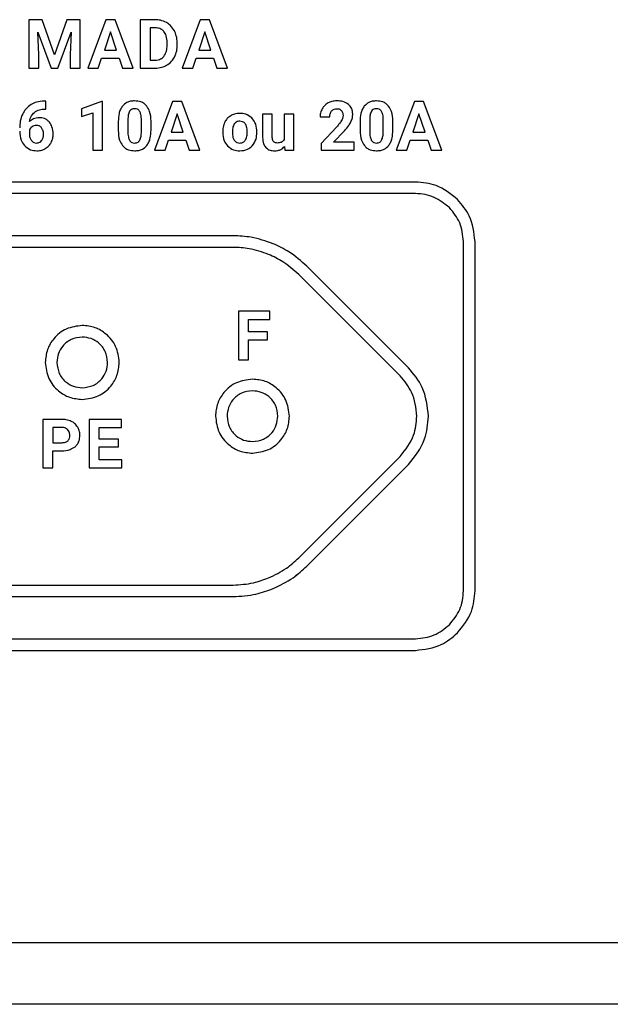
# Model space of a CAD drawing. Units: millimetres. Extents: x 7 to 286, y 8 to 196.
# Drawn here: x 128 to 132, y 121 to 127 of the extents above; entities that cross this region are included whole.
import ezdxf

# ---------------------------------------------------------------- set-up
doc = ezdxf.new("R2010")
doc.units = ezdxf.units.MM

msp = doc.modelspace()

# ---------------------------------------------------------------- linework, layer by layer
at = {"color": 7, "linetype": 'Continuous', "lineweight": 25}
for p, q in [((128.2578, 127.2286), (128.1734, 127.2286)), ((128.1734, 127.2286), (128.1734, 126.9151)), ((128.3383, 127.0012), (128.2578, 127.2286)), ((128.4184, 127.2286), (128.3383, 127.0012)), ((128.5032, 127.2286), (128.4184, 127.2286)), ((128.5032, 126.9151), (128.5032, 127.2286)), ((128.6693, 127.2286), (128.5526, 126.9151)), ((128.7292, 127.2286), (128.6693, 127.2286)), ((128.8465, 126.9151), (128.7292, 127.2286)), ((128.9877, 127.2286), (128.8913, 127.2286)), ((128.8913, 127.2286), (128.8913, 126.9151)), ((129.279, 127.2286), (129.1624, 126.9151)), ((129.3389, 127.2286), (129.279, 127.2286)), ((129.4563, 126.9151), (129.3389, 127.2286)), ((128.238, 127.0008), (128.2315, 127.1485)), ((128.2315, 127.1485), (128.3159, 126.9151)), ((128.3603, 126.9151), (128.4449, 127.1488)), ((128.4449, 127.1488), (128.4384, 127.0008)), ((128.6993, 127.1494), (128.6602, 127.032)), ((128.7386, 127.032), (128.6993, 127.1494)), ((128.9877, 127.1762), (128.9559, 127.1762)), ((128.9559, 127.1762), (128.9559, 126.9671)), ((129.309, 127.1494), (129.27, 127.032)), ((129.3484, 127.032), (129.309, 127.1494)), ((129.0655, 127.0626), (129.0655, 127.0792)), ((129.131, 127.0645), (129.131, 127.079)), ((128.6602, 127.032), (128.7386, 127.032)), ((129.27, 127.032), (129.3484, 127.032)), ((128.238, 126.9151), (128.238, 127.0008)), ((128.4384, 127.0008), (128.4384, 126.9151)), ((128.6213, 126.9151), (128.6428, 126.9795)), ((128.6428, 126.9795), (128.7561, 126.9795)), ((128.7561, 126.9795), (128.7778, 126.9151)), ((128.9559, 126.9671), (128.9871, 126.9671)), ((129.2311, 126.9151), (129.2526, 126.9795)), ((129.2526, 126.9795), (129.3658, 126.9795)), ((129.3658, 126.9795), (129.3876, 126.9151)), ((128.1734, 126.9151), (128.238, 126.9151)), ((128.3159, 126.9151), (128.3603, 126.9151)), ((128.4384, 126.9151), (128.5032, 126.9151)), ((128.5526, 126.9151), (128.6213, 126.9151)), ((128.7778, 126.9151), (128.8465, 126.9151)), ((128.8913, 126.9151), (128.9884, 126.9151)), ((129.1624, 126.9151), (129.2311, 126.9151)), ((129.3876, 126.9151), (129.4563, 126.9151)), ((128.282, 126.7025), (128.2717, 126.7025)), ((128.282, 126.6513), (128.282, 126.7025)), ((128.6424, 126.6998), (128.5125, 126.6535)), ((128.6491, 126.6998), (128.6424, 126.6998)), ((128.6491, 126.3859), (128.6491, 126.6998)), ((129.1007, 126.6994), (128.9841, 126.3859)), ((129.1606, 126.6994), (129.1007, 126.6994)), ((129.278, 126.3859), (129.1606, 126.6994)), ((130.6629, 126.6994), (130.5463, 126.3859)), ((130.7228, 126.6994), (130.6629, 126.6994)), ((130.8402, 126.3859), (130.7228, 126.6994)), ((128.276, 126.6513), (128.282, 126.6513)), ((128.5125, 126.6535), (128.5125, 126.6033)), ((128.5125, 126.6033), (128.5868, 126.6262)), ((128.5868, 126.6262), (128.5868, 126.3859)), ((128.75, 126.57), (128.75, 126.5123)), ((128.8123, 126.5837), (128.8123, 126.5074)), ((128.8997, 126.5043), (128.8997, 126.5789)), ((128.9619, 126.5155), (128.9619, 126.5732)), ((129.1307, 126.6202), (129.0917, 126.5027)), ((129.1701, 126.5027), (129.1307, 126.6202)), ((129.6828, 126.6187), (129.6828, 126.466)), ((129.7451, 126.6187), (129.6828, 126.6187)), ((129.7451, 126.4681), (129.7451, 126.6187)), ((129.8217, 126.6187), (129.8217, 126.4537)), ((129.8841, 126.6187), (129.8217, 126.6187)), ((129.8841, 126.3859), (129.8841, 126.6187)), ((130.054, 126.6008), (130.1164, 126.6008)), ((130.3123, 126.57), (130.3123, 126.5123)), ((130.3745, 126.5837), (130.3745, 126.5074)), ((130.4619, 126.5043), (130.4619, 126.5789)), ((130.5242, 126.5155), (130.5242, 126.5732)), ((130.6929, 126.6202), (130.6539, 126.5027)), ((130.7323, 126.5027), (130.6929, 126.6202)), ((128.1758, 126.5165), (128.1758, 126.4977)), ((129.0917, 126.5027), (129.1701, 126.5027)), ((129.4251, 126.5044), (129.4251, 126.5016)), ((129.6458, 126.4999), (129.6453, 126.5159)), ((130.1616, 126.5367), (130.0602, 126.4286)), ((130.1403, 126.4361), (130.2115, 126.5112)), ((130.6539, 126.5027), (130.7323, 126.5027)), ((129.0527, 126.3859), (129.0742, 126.4502)), ((129.0742, 126.4502), (129.1875, 126.4502)), ((129.1875, 126.4502), (129.2092, 126.3859)), ((130.2751, 126.4361), (130.1403, 126.4361)), ((130.2751, 126.3859), (130.2751, 126.4361)), ((130.615, 126.3859), (130.6365, 126.4502)), ((130.6365, 126.4502), (130.7497, 126.4502)), ((130.7497, 126.4502), (130.7715, 126.3859)), ((128.5868, 126.3859), (128.6491, 126.3859)), ((128.9841, 126.3859), (129.0527, 126.3859)), ((129.2092, 126.3859), (129.278, 126.3859)), ((129.8239, 126.4095), (129.8256, 126.3859)), ((129.8256, 126.3859), (129.8841, 126.3859)), ((130.0602, 126.4286), (130.0602, 126.3859)), ((130.0602, 126.3859), (130.2751, 126.3859)), ((130.5463, 126.3859), (130.615, 126.3859)), ((130.7715, 126.3859), (130.8402, 126.3859)), ((130.6704, 126.1796), (126.3648, 126.1796)), ((130.6704, 126.1046), (126.3648, 126.1046)), ((130.9423, 126.0669), (130.9424, 126.067)), ((129.4923, 125.8324), (127.5429, 125.8324)), ((129.4923, 125.7574), (127.5429, 125.7574)), ((129.7502, 125.781), (129.7501, 125.781)), ((130.9801, 123.5379), (130.9801, 125.7949)), ((131.0551, 123.5379), (131.0551, 125.7949)), ((129.7215, 125.7119), (129.7216, 125.7119)), ((130.6245, 124.9794), (129.9689, 125.635)), ((130.5715, 124.9263), (129.9159, 125.5819)), ((129.73, 125.344), (129.5259, 125.344)), ((129.5259, 125.344), (129.5259, 125.0305)), ((129.5905, 125.2915), (129.73, 125.2915)), ((129.5905, 125.2108), (129.5905, 125.2915)), ((129.73, 125.2915), (129.73, 125.344)), ((129.7145, 125.2108), (129.5905, 125.2108)), ((129.7145, 125.1588), (129.7145, 125.2108)), ((129.5905, 125.1588), (129.7145, 125.1588)), ((129.5905, 125.0305), (129.5905, 125.1588)), ((129.5259, 125.0305), (129.5905, 125.0305)), ((128.2625, 124.6459), (128.2625, 124.3324)), ((128.3848, 124.6459), (128.2625, 124.6459)), ((128.3863, 124.5934), (128.3271, 124.5934)), ((128.3271, 124.5934), (128.3271, 124.4951)), ((128.5625, 124.6459), (128.5625, 124.3324)), ((128.7721, 124.6459), (128.5625, 124.6459)), ((128.6271, 124.5934), (128.7721, 124.5934)), ((128.6271, 124.5189), (128.6271, 124.5934)), ((128.7721, 124.5934), (128.7721, 124.6459)), ((128.3271, 124.4951), (128.3848, 124.4951)), ((128.7511, 124.5189), (128.6271, 124.5189)), ((128.6271, 124.4686), (128.7511, 124.4686)), ((128.6271, 124.3844), (128.6271, 124.4686)), ((128.7511, 124.4686), (128.7511, 124.5189)), ((128.3271, 124.3324), (128.3271, 124.4426)), ((128.3271, 124.4426), (128.3837, 124.4426)), ((129.9159, 123.7509), (130.5715, 124.4065)), ((128.2625, 124.3324), (128.3271, 124.3324)), ((128.5625, 124.3324), (128.7726, 124.3324)), ((128.7726, 124.3844), (128.6271, 124.3844)), ((128.7726, 124.3324), (128.7726, 124.3844)), ((129.9689, 123.6978), (130.6245, 124.3534)), ((127.5429, 123.5754), (129.4923, 123.5754)), ((129.7216, 123.6209), (129.7215, 123.6209)), ((129.7501, 123.5518), (129.7502, 123.5518)), ((127.5429, 123.5004), (129.4923, 123.5004)), ((130.9424, 123.2659), (130.9424, 123.266)), ((126.3648, 123.2282), (130.6704, 123.2282)), ((126.3648, 123.1532), (130.6704, 123.1532)), ((95.2077, 121.2657), (202.9577, 121.2657)), ((202.9327, 120.8657), (95.2327, 120.8657))]:
    msp.add_line(p, q, dxfattribs=at)
for points, knots in [([(129.0617, 127.2101), (129.0489, 127.216), (129.0253, 127.2269), (128.9995, 127.2281), (128.9877, 127.2286)], [0, 0, 0, 0, 0.546574, 1, 1, 1, 1]), ([(129.1127, 127.1571), (129.1051, 127.169), (129.0918, 127.1903), (129.0709, 127.2041), (129.0617, 127.2101)], [0, 0, 0, 0, 0.563258, 1, 1, 1, 1]), ([(129.0456, 127.1515), (129.0417, 127.1558), (129.0338, 127.1642), (129.014, 127.1742), (128.9979, 127.1754), (128.9877, 127.1762)], [0, 0, 0, 0, 0.265236, 0.532292, 1, 1, 1, 1]), ([(129.0655, 127.0792), (129.065, 127.0951), (129.0641, 127.121), (129.0508, 127.143), (129.0456, 127.1515)], [0, 0, 0, 0, 0.612931, 1, 1, 1, 1]), ([(129.131, 127.079), (129.1301, 127.0946), (129.1287, 127.1218), (129.1175, 127.1465), (129.1127, 127.1571)], [0, 0, 0, 0, 0.57375, 1, 1, 1, 1]), ([(129.045, 126.9918), (129.0515, 127.003), (129.0641, 127.025), (129.065, 127.0502), (129.0655, 127.0626)], [0, 0, 0, 0, 0.509877, 1, 1, 1, 1]), ([(129.113, 126.9868), (129.1187, 127.0003), (129.1294, 127.0252), (129.1305, 127.0522), (129.131, 127.0645)], [0, 0, 0, 0, 0.542798, 1, 1, 1, 1]), ([(128.9871, 126.9671), (128.9938, 126.9675), (129.0064, 126.9681), (129.0275, 126.9749), (129.0385, 126.9855), (129.045, 126.9918)], [0, 0, 0, 0, 0.306199, 0.583097, 1, 1, 1, 1]), ([(129.0622, 126.9341), (129.0737, 126.9419), (129.0944, 126.956), (129.1073, 126.9774), (129.113, 126.9868)], [0, 0, 0, 0, 0.5560746, 1, 1, 1, 1]), ([(128.9884, 126.9151), (129.0032, 126.9161), (129.0291, 126.9178), (129.0523, 126.9292), (129.0622, 126.9341)], [0, 0, 0, 0, 0.570139, 1, 1, 1, 1]), ([(128.2717, 126.7025), (128.2548, 126.7014), (128.2254, 126.6996), (128.1992, 126.6865), (128.188, 126.6809)], [0, 0, 0, 0, 0.575109, 1, 1, 1, 1]), ([(128.8558, 126.7038), (128.8468, 126.7033), (128.8297, 126.7024), (128.8011, 126.6931), (128.7862, 126.6786), (128.7773, 126.6698)], [0, 0, 0, 0, 0.3052708, 0.5816573, 1, 1, 1, 1]), ([(128.9341, 126.6701), (128.9287, 126.6758), (128.918, 126.6874), (128.8912, 126.7011), (128.8696, 126.7028), (128.8558, 126.7038)], [0, 0, 0, 0, 0.267766, 0.535403, 1, 1, 1, 1]), ([(130.1063, 126.6904), (130.0976, 126.6848), (130.0821, 126.675), (130.072, 126.6598), (130.0676, 126.6532)], [0, 0, 0, 0, 0.563734, 1, 1, 1, 1]), ([(130.1629, 126.7038), (130.1516, 126.7032), (130.1318, 126.7021), (130.1139, 126.6939), (130.1063, 126.6904)], [0, 0, 0, 0, 0.5733973, 1, 1, 1, 1]), ([(130.2381, 126.6805), (130.2262, 126.688), (130.2032, 126.7024), (130.176, 126.7034), (130.1629, 126.7038)], [0, 0, 0, 0, 0.516105, 1, 1, 1, 1]), ([(130.4181, 126.7038), (130.4091, 126.7033), (130.392, 126.7024), (130.3633, 126.6931), (130.3485, 126.6786), (130.3396, 126.6698)], [0, 0, 0, 0, 0.305271, 0.581657, 1, 1, 1, 1]), ([(130.4964, 126.6701), (130.491, 126.6758), (130.4802, 126.6874), (130.4535, 126.7011), (130.4318, 126.7028), (130.4181, 126.7038)], [0, 0, 0, 0, 0.267766, 0.535403, 1, 1, 1, 1]), ([(128.188, 126.6809), (128.1754, 126.6718), (128.1526, 126.6555), (128.1389, 126.6312), (128.1327, 126.6203)], [0, 0, 0, 0, 0.553619, 1, 1, 1, 1]), ([(128.1772, 126.5699), (128.18, 126.5831), (128.1849, 126.6059), (128.2012, 126.6223), (128.208, 126.6293)], [0, 0, 0, 0, 0.576678, 1, 1, 1, 1]), ([(128.208, 126.6293), (128.219, 126.6362), (128.2399, 126.6493), (128.2644, 126.6507), (128.276, 126.6513)], [0, 0, 0, 0, 0.527334, 1, 1, 1, 1]), ([(128.7773, 126.6698), (128.7726, 126.6628), (128.7627, 126.648), (128.7521, 126.6141), (128.7509, 126.5873), (128.75, 126.57)], [0, 0, 0, 0, 0.239894, 0.505659, 1, 1, 1, 1]), ([(128.8234, 126.6366), (128.8216, 126.633), (128.8175, 126.6251), (128.8135, 126.6072), (128.8128, 126.5931), (128.8123, 126.5837)], [0, 0, 0, 0, 0.22197, 0.485991, 1, 1, 1, 1]), ([(128.8558, 126.6535), (128.852, 126.6533), (128.8447, 126.6529), (128.8325, 126.6481), (128.8268, 126.641), (128.8234, 126.6366)], [0, 0, 0, 0, 0.301616, 0.573977, 1, 1, 1, 1]), ([(128.889, 126.6357), (128.8869, 126.6388), (128.8828, 126.6447), (128.8715, 126.6521), (128.8619, 126.653), (128.8558, 126.6535)], [0, 0, 0, 0, 0.278851, 0.545487, 1, 1, 1, 1]), ([(128.8997, 126.5789), (128.8996, 126.5915), (128.8995, 126.6112), (128.8918, 126.6292), (128.889, 126.6357)], [0, 0, 0, 0, 0.638519, 1, 1, 1, 1]), ([(128.9619, 126.5732), (128.961, 126.5944), (128.9594, 126.6292), (128.9412, 126.6586), (128.9341, 126.6701)], [0, 0, 0, 0, 0.608258, 1, 1, 1, 1]), ([(129.5351, 126.6231), (129.5233, 126.6225), (129.5029, 126.6213), (129.4846, 126.6121), (129.4769, 126.6083)], [0, 0, 0, 0, 0.575974, 1, 1, 1, 1]), ([(129.6121, 126.5942), (129.5997, 126.6035), (129.5767, 126.6207), (129.5482, 126.6223), (129.5351, 126.6231)], [0, 0, 0, 0, 0.540123, 1, 1, 1, 1]), ([(130.0676, 126.6532), (130.0632, 126.644), (130.0553, 126.6274), (130.0544, 126.609), (130.054, 126.6008)], [0, 0, 0, 0, 0.5529326, 1, 1, 1, 1]), ([(130.1164, 126.6008), (130.1169, 126.609), (130.1177, 126.6229), (130.1254, 126.6343), (130.1286, 126.639)], [0, 0, 0, 0, 0.588655, 1, 1, 1, 1]), ([(130.1286, 126.639), (130.131, 126.6415), (130.1357, 126.6464), (130.147, 126.6523), (130.1561, 126.6531), (130.1618, 126.6535)], [0, 0, 0, 0, 0.273959, 0.543358, 1, 1, 1, 1]), ([(130.1618, 126.6535), (130.1653, 126.6534), (130.1718, 126.6531), (130.1827, 126.6498), (130.1885, 126.6447), (130.192, 126.6416)], [0, 0, 0, 0, 0.308347, 0.586543, 1, 1, 1, 1]), ([(130.192, 126.6416), (130.1954, 126.6363), (130.2018, 126.6263), (130.2023, 126.6145), (130.2025, 126.6088)], [0, 0, 0, 0, 0.521585, 1, 1, 1, 1]), ([(130.265, 126.6149), (130.2646, 126.6223), (130.2639, 126.6365), (130.2566, 126.6602), (130.2451, 126.6729), (130.2381, 126.6805)], [0, 0, 0, 0, 0.3058, 0.583326, 1, 1, 1, 1]), ([(130.3396, 126.6698), (130.3349, 126.6628), (130.3249, 126.648), (130.3143, 126.6141), (130.3131, 126.5873), (130.3123, 126.57)], [0, 0, 0, 0, 0.2398938, 0.505659, 1, 1, 1, 1]), ([(130.3856, 126.6366), (130.3838, 126.633), (130.3798, 126.6251), (130.3757, 126.6072), (130.375, 126.5931), (130.3745, 126.5837)], [0, 0, 0, 0, 0.22197, 0.485991, 1, 1, 1, 1]), ([(130.4181, 126.6535), (130.4142, 126.6533), (130.4069, 126.6529), (130.3947, 126.6481), (130.3891, 126.641), (130.3856, 126.6366)], [0, 0, 0, 0, 0.301616, 0.573977, 1, 1, 1, 1]), ([(130.4513, 126.6357), (130.4492, 126.6388), (130.445, 126.6447), (130.4337, 126.6521), (130.4241, 126.653), (130.4181, 126.6535)], [0, 0, 0, 0, 0.278851, 0.545487, 1, 1, 1, 1]), ([(130.4619, 126.5789), (130.4619, 126.5915), (130.4617, 126.6112), (130.454, 126.6292), (130.4513, 126.6357)], [0, 0, 0, 0, 0.6385191, 1, 1, 1, 1]), ([(130.5242, 126.5732), (130.5232, 126.5944), (130.5216, 126.6292), (130.5035, 126.6586), (130.4964, 126.6701)], [0, 0, 0, 0, 0.608258, 1, 1, 1, 1]), ([(128.1327, 126.6203), (128.1265, 126.6047), (128.115, 126.5757), (128.114, 126.5446), (128.1134, 126.5302)], [0, 0, 0, 0, 0.538916, 1, 1, 1, 1]), ([(128.2402, 126.5953), (128.2268, 126.5941), (128.203, 126.5919), (128.185, 126.5765), (128.1772, 126.5699)], [0, 0, 0, 0, 0.566439, 1, 1, 1, 1]), ([(128.3053, 126.5661), (128.3006, 126.571), (128.2913, 126.5808), (128.2693, 126.5929), (128.2514, 126.5944), (128.2402, 126.5953)], [0, 0, 0, 0, 0.278006, 0.54802, 1, 1, 1, 1]), ([(128.3294, 126.4891), (128.3285, 126.5055), (128.3269, 126.5334), (128.3116, 126.5566), (128.3053, 126.5661)], [0, 0, 0, 0, 0.588699, 1, 1, 1, 1]), ([(129.4384, 126.5662), (129.4342, 126.5555), (129.4262, 126.5356), (129.4254, 126.5142), (129.4251, 126.5044)], [0, 0, 0, 0, 0.541427, 1, 1, 1, 1]), ([(129.4769, 126.6083), (129.4681, 126.602), (129.4522, 126.5907), (129.4427, 126.5738), (129.4384, 126.5662)], [0, 0, 0, 0, 0.554046, 1, 1, 1, 1]), ([(129.5351, 126.5728), (129.5311, 126.5726), (129.5233, 126.5721), (129.5103, 126.567), (129.5038, 126.5596), (129.4998, 126.555)], [0, 0, 0, 0, 0.293606, 0.565696, 1, 1, 1, 1]), ([(129.5708, 126.555), (129.5683, 126.558), (129.5635, 126.5639), (129.5514, 126.5713), (129.5414, 126.5723), (129.5351, 126.5728)], [0, 0, 0, 0, 0.281868, 0.551147, 1, 1, 1, 1]), ([(129.6453, 126.5159), (129.643, 126.533), (129.639, 126.5624), (129.62, 126.5848), (129.6121, 126.5942)], [0, 0, 0, 0, 0.582515, 1, 1, 1, 1]), ([(130.1925, 126.5765), (130.1878, 126.5694), (130.1785, 126.5554), (130.1672, 126.5429), (130.1616, 126.5367)], [0, 0, 0, 0, 0.505461, 1, 1, 1, 1]), ([(130.2025, 126.6088), (130.2019, 126.6028), (130.2006, 126.5914), (130.1951, 126.5813), (130.1925, 126.5765)], [0, 0, 0, 0, 0.526296, 1, 1, 1, 1]), ([(130.2115, 126.5112), (130.2212, 126.522), (130.2368, 126.5395), (130.2485, 126.5597), (130.2529, 126.5675)], [0, 0, 0, 0, 0.618353, 1, 1, 1, 1]), ([(130.2529, 126.5675), (130.2568, 126.5762), (130.2635, 126.5914), (130.2645, 126.6079), (130.265, 126.6149)], [0, 0, 0, 0, 0.578031, 1, 1, 1, 1]), ([(128.1134, 126.5079), (128.1146, 126.4881), (128.1167, 126.4544), (128.1359, 126.4271), (128.1439, 126.4159)], [0, 0, 0, 0, 0.5884019, 1, 1, 1, 1]), ([(128.194, 126.5373), (128.1897, 126.5341), (128.1822, 126.5285), (128.1778, 126.5202), (128.1758, 126.5165)], [0, 0, 0, 0, 0.5627513, 1, 1, 1, 1]), ([(128.1758, 126.4977), (128.1762, 126.4873), (128.1768, 126.4701), (128.1849, 126.4551), (128.1881, 126.4492)], [0, 0, 0, 0, 0.607856, 1, 1, 1, 1]), ([(128.2213, 126.5451), (128.2159, 126.5447), (128.2062, 126.544), (128.1977, 126.5393), (128.194, 126.5373)], [0, 0, 0, 0, 0.5637388, 1, 1, 1, 1]), ([(128.2549, 126.5294), (128.2525, 126.5321), (128.2477, 126.5373), (128.2364, 126.5437), (128.2271, 126.5445), (128.2213, 126.5451)], [0, 0, 0, 0, 0.281679, 0.552299, 1, 1, 1, 1]), ([(128.2674, 126.4883), (128.2669, 126.4971), (128.2661, 126.5119), (128.2582, 126.5243), (128.2549, 126.5294)], [0, 0, 0, 0, 0.590364, 1, 1, 1, 1]), ([(128.75, 126.5123), (128.751, 126.4911), (128.7526, 126.4563), (128.7707, 126.4268), (128.7778, 126.4153)], [0, 0, 0, 0, 0.6081192, 1, 1, 1, 1]), ([(128.8123, 126.5074), (128.8124, 126.4949), (128.8126, 126.4752), (128.82, 126.4571), (128.8227, 126.4504)], [0, 0, 0, 0, 0.632596, 1, 1, 1, 1]), ([(128.8892, 126.4496), (128.8924, 126.4582), (128.8991, 126.4758), (128.8995, 126.4947), (128.8997, 126.5043)], [0, 0, 0, 0, 0.486393, 1, 1, 1, 1]), ([(128.935, 126.4159), (128.9397, 126.423), (128.9495, 126.4378), (128.9599, 126.4717), (128.9611, 126.4983), (128.9619, 126.5155)], [0, 0, 0, 0, 0.241232, 0.507417, 1, 1, 1, 1]), ([(129.4251, 126.5016), (129.4262, 126.4826), (129.4282, 126.4502), (129.4473, 126.4244), (129.4551, 126.4138)], [0, 0, 0, 0, 0.589016, 1, 1, 1, 1]), ([(129.4998, 126.555), (129.4976, 126.5513), (129.4929, 126.5432), (129.4882, 126.5245), (129.4877, 126.5097), (129.4873, 126.5)], [0, 0, 0, 0, 0.226746, 0.490763, 1, 1, 1, 1]), ([(129.4873, 126.5), (129.4876, 126.489), (129.4881, 126.471), (129.4966, 126.4553), (129.4998, 126.4493)], [0, 0, 0, 0, 0.614677, 1, 1, 1, 1]), ([(129.5835, 126.5046), (129.5832, 126.5155), (129.5827, 126.5333), (129.5741, 126.5489), (129.5708, 126.555)], [0, 0, 0, 0, 0.609719, 1, 1, 1, 1]), ([(129.5708, 126.4491), (129.5731, 126.4528), (129.5779, 126.4608), (129.5826, 126.4797), (129.5832, 126.4947), (129.5835, 126.5046)], [0, 0, 0, 0, 0.223436, 0.486446, 1, 1, 1, 1]), ([(129.6159, 126.4139), (129.6255, 126.4277), (129.6435, 126.4537), (129.6451, 126.4852), (129.6458, 126.4999)], [0, 0, 0, 0, 0.531005, 1, 1, 1, 1]), ([(130.3123, 126.5123), (130.3133, 126.4911), (130.3149, 126.4563), (130.333, 126.4268), (130.3401, 126.4153)], [0, 0, 0, 0, 0.6081192, 1, 1, 1, 1]), ([(130.3745, 126.5074), (130.3747, 126.4949), (130.3749, 126.4752), (130.3823, 126.4571), (130.385, 126.4504)], [0, 0, 0, 0, 0.6325957, 1, 1, 1, 1]), ([(130.4514, 126.4496), (130.4547, 126.4582), (130.4614, 126.4758), (130.4618, 126.4947), (130.4619, 126.5043)], [0, 0, 0, 0, 0.486393, 1, 1, 1, 1]), ([(130.4973, 126.4159), (130.502, 126.423), (130.5118, 126.4378), (130.5222, 126.4717), (130.5234, 126.4983), (130.5242, 126.5155)], [0, 0, 0, 0, 0.241232, 0.507417, 1, 1, 1, 1]), ([(128.1881, 126.4492), (128.1905, 126.4463), (128.1952, 126.4405), (128.2069, 126.4332), (128.2166, 126.4323), (128.2226, 126.4317)], [0, 0, 0, 0, 0.284061, 0.553692, 1, 1, 1, 1]), ([(128.2226, 126.4317), (128.2262, 126.4319), (128.2331, 126.4324), (128.245, 126.437), (128.2512, 126.4434), (128.255, 126.4475)], [0, 0, 0, 0, 0.287331, 0.559028, 1, 1, 1, 1]), ([(128.255, 126.4475), (128.259, 126.4541), (128.2665, 126.4668), (128.2671, 126.4814), (128.2674, 126.4883)], [0, 0, 0, 0, 0.528214, 1, 1, 1, 1]), ([(128.2787, 126.3952), (128.2872, 126.4009), (128.3024, 126.4112), (128.3119, 126.4268), (128.3161, 126.4337)], [0, 0, 0, 0, 0.558311, 1, 1, 1, 1]), ([(128.3161, 126.4337), (128.3204, 126.4434), (128.3282, 126.4611), (128.329, 126.4804), (128.3294, 126.4891)], [0, 0, 0, 0, 0.54829, 1, 1, 1, 1]), ([(128.8227, 126.4504), (128.8248, 126.4472), (128.8289, 126.4411), (128.8403, 126.4332), (128.8501, 126.4323), (128.8562, 126.4317)], [0, 0, 0, 0, 0.280966, 0.547265, 1, 1, 1, 1]), ([(128.8562, 126.4317), (128.8602, 126.4319), (128.8678, 126.4324), (128.8774, 126.4365), (128.8845, 126.4424), (128.8876, 126.4472), (128.8892, 126.4496)], [0, 0, 0, 0, 0.301538, 0.572137, 0.780612, 1, 1, 1, 1]), ([(129.4998, 126.4493), (129.5023, 126.4463), (129.5071, 126.4405), (129.5192, 126.4332), (129.5293, 126.4323), (129.5355, 126.4317)], [0, 0, 0, 0, 0.278681, 0.547481, 1, 1, 1, 1]), ([(129.5355, 126.4317), (129.5395, 126.432), (129.5472, 126.4324), (129.5602, 126.4374), (129.5668, 126.4446), (129.5708, 126.4491)], [0, 0, 0, 0, 0.293609, 0.566154, 1, 1, 1, 1]), ([(129.6828, 126.466), (129.6836, 126.4521), (129.6848, 126.4291), (129.6978, 126.4104), (129.703, 126.403)], [0, 0, 0, 0, 0.605611, 1, 1, 1, 1]), ([(129.7782, 126.4317), (129.7744, 126.4319), (129.7674, 126.4323), (129.7579, 126.4362), (129.7504, 126.4434), (129.7457, 126.4546), (129.7453, 126.4633), (129.7451, 126.4681)], [0, 0, 0, 0, 0.200821, 0.373092, 0.535846, 0.744982, 1, 1, 1, 1]), ([(129.8217, 126.4537), (129.8193, 126.4499), (129.8143, 126.4425), (129.7992, 126.4333), (129.7865, 126.4323), (129.7782, 126.4317)], [0, 0, 0, 0, 0.261797, 0.523125, 1, 1, 1, 1]), ([(130.385, 126.4504), (130.3871, 126.4472), (130.3912, 126.4411), (130.4026, 126.4332), (130.4123, 126.4323), (130.4185, 126.4317)], [0, 0, 0, 0, 0.280966, 0.547265, 1, 1, 1, 1]), ([(130.4185, 126.4317), (130.4225, 126.4319), (130.43, 126.4324), (130.4396, 126.4365), (130.4468, 126.4424), (130.4499, 126.4472), (130.4514, 126.4496)], [0, 0, 0, 0, 0.301538, 0.572137, 0.780612, 1, 1, 1, 1]), ([(128.1439, 126.4159), (128.1565, 126.4049), (128.1797, 126.3846), (128.2101, 126.3825), (128.2239, 126.3815)], [0, 0, 0, 0, 0.5470373, 1, 1, 1, 1]), ([(128.2239, 126.3815), (128.2349, 126.3821), (128.2541, 126.3832), (128.2713, 126.3916), (128.2787, 126.3952)], [0, 0, 0, 0, 0.5711875, 1, 1, 1, 1]), ([(128.7778, 126.4153), (128.7832, 126.4095), (128.794, 126.3979), (128.8208, 126.3842), (128.8425, 126.3825), (128.8562, 126.3815)], [0, 0, 0, 0, 0.267855, 0.535359, 1, 1, 1, 1]), ([(128.8562, 126.3815), (128.8653, 126.3819), (128.8826, 126.3828), (128.9114, 126.3923), (128.9262, 126.407), (128.935, 126.4159)], [0, 0, 0, 0, 0.306319, 0.582748, 1, 1, 1, 1]), ([(129.4551, 126.4138), (129.4678, 126.4034), (129.4914, 126.3842), (129.5216, 126.3823), (129.5355, 126.3815)], [0, 0, 0, 0, 0.53868, 1, 1, 1, 1]), ([(129.5355, 126.3815), (129.5531, 126.3829), (129.5835, 126.3855), (129.6062, 126.4054), (129.6159, 126.4139)], [0, 0, 0, 0, 0.575854, 1, 1, 1, 1]), ([(129.703, 126.403), (129.7069, 126.3993), (129.715, 126.3918), (129.7345, 126.3831), (129.7502, 126.3821), (129.7601, 126.3815)], [0, 0, 0, 0, 0.257888, 0.524732, 1, 1, 1, 1]), ([(129.7601, 126.3815), (129.7673, 126.3819), (129.7811, 126.3826), (129.8043, 126.3904), (129.8165, 126.4023), (129.8239, 126.4095)], [0, 0, 0, 0, 0.299714, 0.575045, 1, 1, 1, 1]), ([(130.3401, 126.4153), (130.3455, 126.4095), (130.3563, 126.3979), (130.383, 126.3842), (130.4047, 126.3825), (130.4185, 126.3815)], [0, 0, 0, 0, 0.267855, 0.535359, 1, 1, 1, 1]), ([(130.4185, 126.3815), (130.4276, 126.3819), (130.4448, 126.3828), (130.4737, 126.3923), (130.4884, 126.407), (130.4973, 126.4159)], [0, 0, 0, 0, 0.306319, 0.582748, 1, 1, 1, 1]), ([(130.9424, 126.067), (130.8982, 126.1022), (130.8179, 126.1662), (130.7162, 126.1755), (130.6704, 126.1796)], [0, 0, 0, 0, 0.550037, 1, 1, 1, 1]), ([(130.8894, 126.0139), (130.8581, 126.039), (130.8109, 126.0769), (130.7325, 126.1009), (130.6913, 126.1034), (130.6704, 126.1046)], [0, 0, 0, 0, 0.489938, 0.741151, 1, 1, 1, 1]), ([(131.0551, 125.7949), (131.0483, 125.8528), (131.0363, 125.9549), (130.9707, 126.0331), (130.9423, 126.0669)], [0, 0, 0, 0, 0.567199, 1, 1, 1, 1]), ([(130.9801, 125.7949), (130.9758, 125.8367), (130.9673, 125.9188), (130.9151, 125.9826), (130.8895, 126.0139)], [0, 0, 0, 0, 0.50919, 1, 1, 1, 1]), ([(129.7501, 125.781), (129.7034, 125.7974), (129.6198, 125.8268), (129.5314, 125.8307), (129.4923, 125.8324)], [0, 0, 0, 0, 0.557824, 1, 1, 1, 1]), ([(129.7501, 125.781), (129.7034, 125.7974), (129.6198, 125.8268), (129.5314, 125.8307), (129.4923, 125.8324)], [0, 0, 0, 0, 0.5578239, 1, 1, 1, 1]), ([(129.7216, 125.7119), (129.6801, 125.7264), (129.6058, 125.7525), (129.5271, 125.7559), (129.4923, 125.7574)], [0, 0, 0, 0, 0.556829, 1, 1, 1, 1]), ([(129.9689, 125.635), (129.9318, 125.6682), (129.8656, 125.7273), (129.7854, 125.7647), (129.7502, 125.781)], [0, 0, 0, 0, 0.561718, 1, 1, 1, 1]), ([(129.9689, 125.635), (129.9318, 125.6682), (129.8657, 125.7273), (129.7854, 125.7647), (129.7502, 125.781)], [0, 0, 0, 0, 0.561718, 1, 1, 1, 1]), ([(129.9159, 125.5819), (129.8828, 125.6115), (129.8241, 125.6641), (129.7528, 125.6973), (129.7215, 125.7119)], [0, 0, 0, 0, 0.562462, 1, 1, 1, 1]), ([(128.5176, 125.2527), (128.4819, 125.2481), (128.4119, 125.2391), (128.334, 125.1753), (128.2869, 125.0972), (128.2813, 125.0418), (128.2785, 125.0136)], [0, 0, 0, 0, 0.2838283, 0.5578747, 0.7748958, 1, 1, 1, 1]), ([(128.7567, 125.0136), (128.7521, 125.0492), (128.743, 125.1193), (128.6791, 125.197), (128.6011, 125.2442), (128.5457, 125.2499), (128.5176, 125.2527)], [0, 0, 0, 0, 0.2835698, 0.5579539, 0.775159, 1, 1, 1, 1]), ([(128.5176, 125.1777), (128.4931, 125.1746), (128.445, 125.1684), (128.3916, 125.1246), (128.3593, 125.071), (128.3554, 125.033), (128.3535, 125.0136)], [0, 0, 0, 0, 0.283829, 0.557874, 0.774895, 1, 1, 1, 1]), ([(128.6817, 125.0136), (128.6785, 125.0381), (128.6724, 125.0862), (128.6286, 125.1397), (128.5749, 125.1719), (128.5369, 125.1758), (128.5176, 125.1777)], [0, 0, 0, 0, 0.283893, 0.55784, 0.774816, 1, 1, 1, 1]), ([(128.2785, 125.0136), (128.2831, 124.978), (128.2922, 124.908), (128.356, 124.8302), (128.434, 124.783), (128.4894, 124.7774), (128.5176, 124.7745)], [0, 0, 0, 0, 0.2837039, 0.5579169, 0.7750265, 1, 1, 1, 1]), ([(128.3535, 125.0136), (128.3566, 124.9891), (128.3628, 124.941), (128.4065, 124.8876), (128.4602, 124.8553), (128.4982, 124.8515), (128.5176, 124.8495)], [0, 0, 0, 0, 0.284036, 0.557804, 0.774677, 1, 1, 1, 1]), ([(128.5176, 124.8495), (128.5421, 124.8527), (128.5902, 124.8589), (128.6436, 124.9027), (128.6759, 124.9563), (128.6797, 124.9943), (128.6817, 125.0136)], [0, 0, 0, 0, 0.283932, 0.557852, 0.774799, 1, 1, 1, 1]), ([(128.5176, 124.7745), (128.5532, 124.7792), (128.6233, 124.7882), (128.7011, 124.852), (128.7482, 124.9301), (128.7538, 124.9855), (128.7567, 125.0136)], [0, 0, 0, 0, 0.283733, 0.557893, 0.774975, 1, 1, 1, 1]), ([(130.7541, 124.6664), (130.7468, 124.731), (130.7336, 124.8484), (130.6584, 124.9388), (130.6245, 124.9794)], [0, 0, 0, 0, 0.550129, 1, 1, 1, 1]), ([(130.7542, 124.6664), (130.7469, 124.731), (130.7336, 124.8484), (130.6584, 124.9388), (130.6245, 124.9794)], [0, 0, 0, 0, 0.550129, 1, 1, 1, 1]), ([(129.6171, 124.9055), (129.5814, 124.9009), (129.5114, 124.8919), (129.4335, 124.8281), (129.3865, 124.75), (129.3809, 124.6946), (129.378, 124.6664)], [0, 0, 0, 0, 0.283828, 0.557875, 0.774896, 1, 1, 1, 1]), ([(129.8562, 124.6664), (129.8516, 124.702), (129.8425, 124.7721), (129.7786, 124.8498), (129.7006, 124.897), (129.6452, 124.9026), (129.6171, 124.9055)], [0, 0, 0, 0, 0.28357, 0.557954, 0.775159, 1, 1, 1, 1]), ([(130.6792, 124.6664), (130.6731, 124.7201), (130.6621, 124.8176), (130.5996, 124.8926), (130.5715, 124.9263)], [0, 0, 0, 0, 0.550108, 1, 1, 1, 1]), ([(129.6171, 124.8305), (129.5926, 124.8274), (129.5445, 124.8212), (129.4911, 124.7774), (129.4588, 124.7238), (129.455, 124.6858), (129.453, 124.6664)], [0, 0, 0, 0, 0.283829, 0.557874, 0.774895, 1, 1, 1, 1]), ([(129.7812, 124.6664), (129.7781, 124.6909), (129.7719, 124.739), (129.7281, 124.7924), (129.6745, 124.8247), (129.6365, 124.8286), (129.6171, 124.8305)], [0, 0, 0, 0, 0.283893, 0.55784, 0.774816, 1, 1, 1, 1]), ([(129.378, 124.6664), (129.3826, 124.6308), (129.3917, 124.5607), (129.4555, 124.4829), (129.5336, 124.4358), (129.5889, 124.4302), (129.6171, 124.4273)], [0, 0, 0, 0, 0.283704, 0.557917, 0.775026, 1, 1, 1, 1]), ([(129.453, 124.6664), (129.4561, 124.6419), (129.4623, 124.5938), (129.5061, 124.5404), (129.5597, 124.5081), (129.5977, 124.5043), (129.6171, 124.5023)], [0, 0, 0, 0, 0.284036, 0.557804, 0.774677, 1, 1, 1, 1]), ([(129.6171, 124.5023), (129.6416, 124.5055), (129.6897, 124.5116), (129.7431, 124.5554), (129.7754, 124.609), (129.7793, 124.6471), (129.7812, 124.6664)], [0, 0, 0, 0, 0.283932, 0.557852, 0.774799, 1, 1, 1, 1]), ([(129.6171, 124.4273), (129.6527, 124.4319), (129.7228, 124.441), (129.8006, 124.5048), (129.8477, 124.5829), (129.8534, 124.6382), (129.8562, 124.6664)], [0, 0, 0, 0, 0.2837326, 0.5578928, 0.7749745, 1, 1, 1, 1]), ([(130.5715, 124.4065), (130.6061, 124.4502), (130.667, 124.5273), (130.6755, 124.6244), (130.6792, 124.6664)], [0, 0, 0, 0, 0.567467, 1, 1, 1, 1]), ([(130.6245, 124.3534), (130.6661, 124.4061), (130.7395, 124.4989), (130.7497, 124.6158), (130.7541, 124.6664)], [0, 0, 0, 0, 0.567434, 1, 1, 1, 1]), ([(130.6245, 124.3534), (130.6662, 124.4061), (130.7395, 124.4989), (130.7497, 124.6158), (130.7542, 124.6664)], [0, 0, 0, 0, 0.567434, 1, 1, 1, 1]), ([(128.4469, 124.633), (128.4362, 124.6371), (128.4162, 124.6448), (128.3948, 124.6456), (128.3848, 124.6459)], [0, 0, 0, 0, 0.537388, 1, 1, 1, 1]), ([(128.4238, 124.5788), (128.4179, 124.5834), (128.4069, 124.592), (128.3929, 124.593), (128.3863, 124.5934)], [0, 0, 0, 0, 0.530391, 1, 1, 1, 1]), ([(128.4882, 124.5962), (128.482, 124.6046), (128.4709, 124.6198), (128.4544, 124.6289), (128.4469, 124.633)], [0, 0, 0, 0, 0.5502459, 1, 1, 1, 1]), ([(128.5026, 124.542), (128.5019, 124.5529), (128.5007, 124.572), (128.4919, 124.5889), (128.4882, 124.5962)], [0, 0, 0, 0, 0.570504, 1, 1, 1, 1]), ([(128.4374, 124.5415), (128.4368, 124.5496), (128.4358, 124.5634), (128.4273, 124.5742), (128.4238, 124.5788)], [0, 0, 0, 0, 0.579391, 1, 1, 1, 1]), ([(128.4239, 124.5071), (128.4263, 124.5095), (128.4309, 124.5144), (128.4363, 124.5261), (128.437, 124.5355), (128.4374, 124.5415)], [0, 0, 0, 0, 0.261717, 0.529097, 1, 1, 1, 1]), ([(128.471, 124.4692), (128.4764, 124.4744), (128.4871, 124.4848), (128.5, 124.5095), (128.5016, 124.5294), (128.5026, 124.542)], [0, 0, 0, 0, 0.274067, 0.543693, 1, 1, 1, 1]), ([(128.3837, 124.4426), (128.4027, 124.4435), (128.4343, 124.445), (128.4605, 124.4623), (128.471, 124.4692)], [0, 0, 0, 0, 0.598588, 1, 1, 1, 1]), ([(128.3848, 124.4951), (128.3934, 124.4955), (128.4077, 124.4961), (128.4193, 124.504), (128.4239, 124.5071)], [0, 0, 0, 0, 0.604106, 1, 1, 1, 1]), ([(129.7215, 123.6209), (129.7611, 123.64), (129.8322, 123.6742), (129.8902, 123.7273), (129.9159, 123.7509)], [0, 0, 0, 0, 0.556988, 1, 1, 1, 1]), ([(129.7502, 123.5518), (129.7948, 123.5732), (129.8747, 123.6116), (129.94, 123.6714), (129.9689, 123.6978)], [0, 0, 0, 0, 0.557722, 1, 1, 1, 1]), ([(129.7502, 123.5518), (129.7948, 123.5732), (129.8748, 123.6116), (129.9401, 123.6714), (129.9689, 123.6978)], [0, 0, 0, 0, 0.557722, 1, 1, 1, 1]), ([(129.4923, 123.5754), (129.5366, 123.5779), (129.6153, 123.5823), (129.6892, 123.6091), (129.7216, 123.6209)], [0, 0, 0, 0, 0.562605, 1, 1, 1, 1]), ([(129.4923, 123.5004), (129.542, 123.5032), (129.6305, 123.5082), (129.7136, 123.5385), (129.7501, 123.5518)], [0, 0, 0, 0, 0.561607, 1, 1, 1, 1]), ([(129.4923, 123.5004), (129.542, 123.5032), (129.6305, 123.5082), (129.7136, 123.5385), (129.7501, 123.5518)], [0, 0, 0, 0, 0.561607, 1, 1, 1, 1]), ([(130.8894, 123.3188), (130.9145, 123.3501), (130.9523, 123.3974), (130.9764, 123.4758), (130.9788, 123.517), (130.9801, 123.5379)], [0, 0, 0, 0, 0.4898346, 0.7410764, 1, 1, 1, 1]), ([(130.9424, 123.266), (130.9776, 123.3102), (131.0416, 123.3905), (131.0509, 123.4922), (131.0551, 123.5379)], [0, 0, 0, 0, 0.550223, 1, 1, 1, 1]), ([(130.6704, 123.2282), (130.7122, 123.2325), (130.7942, 123.2411), (130.858, 123.2933), (130.8894, 123.3189)], [0, 0, 0, 0, 0.508804, 1, 1, 1, 1]), ([(130.6704, 123.1532), (130.7283, 123.16), (130.8304, 123.1719), (130.9086, 123.2375), (130.9424, 123.2659)], [0, 0, 0, 0, 0.567538, 1, 1, 1, 1])]:
    msp.add_open_spline(points, degree=3, knots=knots, dxfattribs=at)

doc.saveas('drawing.dxf')
